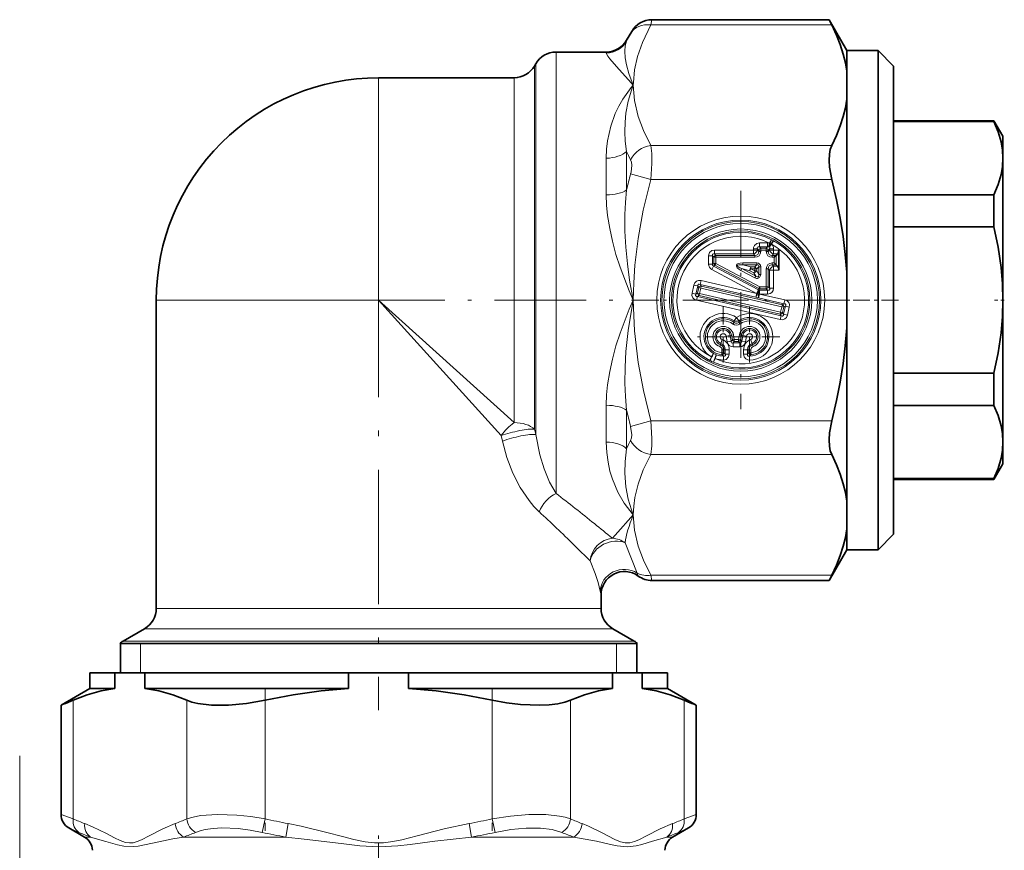
# Model space of a CAD drawing. Extents: x 0 to 420, y 0 to 297.
# Drawn here: x 276 to 307, y 203 to 230 of the extents above; entities that cross this region are included whole.
import ezdxf

# ---------------------------------------------------------------- set-up
doc = ezdxf.new("R2010")
doc.units = 0
doc.linetypes.add('DASHDOT', pattern=[18.5, 12, -3, 0.5, -3])

msp = doc.modelspace()

# ---------------------------------------------------------------- linework, layer by layer
at = {"color": 7, "lineweight": 13}
for p, q in [((296.02124, 229.674225), (295.984772, 229.506744)), ((301.777863, 229.506744), (295.984772, 229.506744)), ((295.371704, 229.299225), (295.335266, 229.232056)), ((295.206299, 229.012726), (295.206299, 228.982147)), ((292.946503, 228.637726), (292.946503, 216.876282)), ((294.556793, 228.637726), (294.556793, 228.608521)), ((292.253693, 228.187714), (292.253693, 217.092026)), ((292.296997, 228.262726), (292.296997, 217.056076)), ((287.263489, 226.940491), (287.263489, 227.812714)), ((291.604187, 227.812714), (291.604187, 226.940491)), ((295.353027, 227.649384), (295.422821, 227.572632)), ((295.388489, 227.657104), (295.422821, 227.572632)), ((295.422821, 227.572632), (295.423981, 227.657593)), ((287.263489, 220.687714), (287.263489, 226.940491)), ((291.604187, 226.940491), (291.604187, 216.760437)), ((295.984772, 225.638504), (301.777863, 225.638504)), ((294.556793, 225.237701), (294.556793, 224.058548)), ((295.206299, 225.452316), (295.206299, 224.21756)), ((295.984772, 224.555969), (295.335266, 224.733459)), ((295.984772, 224.555969), (301.777863, 224.555969)), ((299.726685, 222.519928), (299.460815, 222.519928)), ((299.460815, 222.392715), (299.460815, 222.519928)), ((299.726685, 222.392715), (299.726685, 222.519928)), ((299.755524, 222.397644), (299.789551, 222.511047)), ((299.781067, 222.390778), (299.755524, 222.397644)), ((299.853088, 222.477356), (299.781067, 222.390778)), ((299.847137, 222.624451), (299.789551, 222.511047)), ((299.914612, 222.588669), (299.853088, 222.477356)), ((297.832489, 221.836639), (297.832489, 222.101837)), ((297.959717, 222.101837), (297.832489, 222.101837)), ((297.959717, 221.836639), (297.959717, 222.101837)), ((297.959717, 222.101837), (298.00296, 222.058578)), ((298.023315, 222.292648), (299.269989, 222.292648)), ((298.023315, 222.165436), (298.023315, 222.292648)), ((298.023315, 222.165436), (299.269989, 222.165436)), ((298.023315, 222.165436), (298.066559, 222.122192)), ((299.313263, 222.122192), (298.066559, 222.122192)), ((298.066559, 222.122192), (298.066559, 222.058578)), ((299.269989, 222.329102), (299.269989, 222.292648)), ((299.397217, 222.329102), (299.269989, 222.329102)), ((299.397217, 222.292648), (299.269989, 222.292648)), ((299.269989, 222.165436), (299.269989, 222.292648)), ((299.269989, 222.165436), (299.313263, 222.122192)), ((299.313263, 222.122192), (299.313263, 222.058578)), ((299.397217, 222.329102), (299.397217, 222.292648)), ((299.397217, 222.329102), (299.44046, 222.285858)), ((299.397217, 222.292648), (299.44046, 222.24939)), ((299.44046, 222.24939), (299.44046, 222.285858)), ((299.44046, 222.285858), (299.504059, 222.285858)), ((299.44046, 222.24939), (299.504059, 222.24939)), ((299.726685, 222.392715), (299.460815, 222.392715)), ((299.460815, 222.392715), (299.504059, 222.349457)), ((299.504059, 222.349457), (299.683411, 222.349457)), ((299.504059, 222.349457), (299.504059, 222.285858)), ((299.504059, 222.285858), (299.683411, 222.285858)), ((299.504059, 222.24939), (299.504059, 222.285858)), ((299.726685, 222.392715), (299.683411, 222.349457)), ((299.683411, 222.349457), (299.683411, 222.285858)), ((299.747009, 222.285858), (299.683411, 222.285858)), ((299.683411, 222.24939), (299.683411, 222.285858)), ((299.747009, 222.24939), (299.683411, 222.24939)), ((299.790283, 222.329102), (299.747009, 222.285858)), ((299.790283, 222.292648), (299.747009, 222.24939)), ((299.747009, 222.24939), (299.747009, 222.285858)), ((299.790283, 222.329102), (299.91748, 222.329102)), ((299.790283, 222.329102), (299.790283, 222.292648)), ((299.790283, 222.292648), (299.91748, 222.292648)), ((299.91748, 222.165436), (299.874237, 222.122192)), ((299.997009, 222.122192), (299.874237, 222.122192)), ((299.874237, 222.122192), (299.874237, 222.058578)), ((299.91748, 222.329102), (299.91748, 222.292648)), ((299.91748, 222.292648), (300.084351, 222.292648)), ((299.91748, 222.165436), (299.91748, 222.292648)), ((299.91748, 222.165436), (300.040283, 222.165436)), ((299.997009, 222.122192), (299.997009, 221.815613)), ((297.959717, 221.836639), (297.832489, 221.836639)), ((297.993439, 221.780487), (297.933716, 221.668152)), ((297.959717, 221.836639), (298.00296, 221.86264)), ((297.993439, 221.780487), (298.036713, 221.806473)), ((299.43222, 221.015472), (297.993439, 221.780487)), ((298.00296, 222.058578), (298.00296, 221.86264)), ((298.00296, 222.058578), (298.066559, 222.058578)), ((298.00296, 221.86264), (298.066559, 221.86264)), ((298.036713, 221.806473), (298.066559, 221.86264)), ((299.442993, 221.058731), (298.036713, 221.806473)), ((299.313263, 222.058578), (298.066559, 222.058578)), ((298.066559, 222.058578), (298.066559, 221.86264)), ((299.47287, 221.114899), (298.066559, 221.86264)), ((298.927612, 221.879227), (299.376862, 221.879227)), ((298.927612, 221.815613), (298.927612, 221.879227)), ((298.927612, 221.815613), (299.376862, 221.815613)), ((299.189453, 221.750336), (298.927612, 221.815613)), ((299.311584, 221.750336), (299.376862, 221.815613)), ((299.376862, 221.815613), (299.376862, 221.879227)), ((299.933411, 222.058578), (299.874237, 222.058578)), ((299.874237, 221.815613), (299.874237, 221.879227)), ((299.874237, 221.879227), (299.933411, 221.879227)), ((299.91748, 221.772369), (299.874237, 221.815613)), ((299.874237, 221.815613), (299.997009, 221.815613)), ((300.040283, 221.772369), (299.91748, 221.772369)), ((299.91748, 221.772369), (299.91748, 221.645157)), ((299.933411, 222.058578), (299.933411, 221.879227)), ((299.372498, 220.903152), (297.933716, 221.668152)), ((298.897736, 221.695862), (298.867859, 221.639709)), ((299.317139, 221.400818), (298.867859, 221.639709)), ((299.346985, 221.45697), (298.897736, 221.695862)), ((299.159607, 221.630569), (298.897736, 221.695862)), ((299.189453, 221.686737), (299.159607, 221.630569)), ((299.159607, 221.630569), (299.281708, 221.565643)), ((299.311584, 221.750336), (299.189453, 221.750336)), ((299.189453, 221.686737), (299.189453, 221.750336)), ((299.189453, 221.686737), (299.311584, 221.621796)), ((299.311584, 221.686737), (299.189453, 221.686737)), ((299.311584, 221.621796), (299.281708, 221.565643)), ((299.281708, 221.565643), (299.346985, 221.45697)), ((299.311584, 221.686737), (299.311584, 221.750336)), ((299.311584, 221.686737), (299.375183, 221.686737)), ((299.311584, 221.621796), (299.311584, 221.686737)), ((299.311584, 221.621796), (299.375183, 221.621796)), ((299.346985, 221.45697), (299.317139, 221.400818)), ((299.375183, 221.686737), (299.44046, 221.752014)), ((299.375183, 221.621796), (299.375183, 221.686737)), ((299.375183, 221.621796), (299.44046, 221.513138)), ((299.44046, 221.513138), (299.44046, 221.752014)), ((299.44046, 221.752014), (299.504059, 221.752014)), ((299.44046, 221.513138), (299.504059, 221.513138)), ((299.504059, 221.513138), (299.504059, 221.752014)), ((299.747009, 221.688416), (299.683411, 221.688416)), ((299.683411, 221.114899), (299.683411, 221.688416)), ((299.790283, 221.645157), (299.747009, 221.688416)), ((299.747009, 221.114899), (299.747009, 221.688416)), ((299.790283, 221.645157), (299.91748, 221.645157)), ((299.790283, 221.645157), (299.790283, 221.071625)), ((299.91748, 221.645157), (299.91748, 221.071625)), ((300.084351, 221.645157), (299.91748, 221.645157)), ((297.306274, 220.910797), (297.366089, 221.169861)), ((297.490021, 221.141251), (297.366089, 221.169861)), ((297.430206, 220.882187), (297.490021, 221.141251)), ((297.490021, 221.141251), (297.522461, 221.089355)), ((297.566315, 221.188904), (297.59491, 221.312866)), ((297.566315, 221.188904), (299.346191, 220.777985)), ((297.566315, 221.188904), (297.598724, 221.137024)), ((297.598724, 221.137024), (297.584412, 221.075058)), ((297.59491, 221.312866), (299.374817, 220.901947)), ((300.197235, 220.537109), (297.598724, 221.137024)), ((297.430206, 220.882187), (297.306274, 220.910797)), ((297.430206, 220.882187), (297.482086, 220.914612)), ((297.477875, 220.805908), (297.529755, 220.838318)), ((297.522461, 221.089355), (297.482086, 220.914612)), ((297.482086, 220.914612), (297.544067, 220.900299)), ((297.522461, 221.089355), (297.584412, 221.075058)), ((297.529755, 220.838318), (297.544067, 220.900299)), ((300.128265, 220.238419), (297.529755, 220.838318)), ((297.584412, 221.075058), (297.544067, 220.900299)), ((300.142578, 220.300385), (297.544067, 220.900299)), ((300.182922, 220.475143), (297.584412, 221.075058)), ((299.346191, 220.777985), (299.374817, 220.901947)), ((299.43222, 221.015472), (299.372498, 220.903152)), ((299.374634, 220.902039), (299.372498, 220.903152)), ((299.374817, 220.901947), (299.432953, 221.014954)), ((299.43222, 221.015472), (299.442993, 221.058731)), ((299.432709, 221.015121), (299.432281, 221.015427)), ((299.462189, 221.008499), (299.432953, 221.014954)), ((299.437683, 220.756866), (299.466278, 220.880829)), ((299.442993, 221.058731), (299.47287, 221.114899)), ((299.462189, 221.008499), (299.47287, 221.0513)), ((299.462189, 221.008499), (299.466278, 221.008026)), ((299.466278, 221.008026), (299.466278, 220.880829)), ((299.466278, 221.008026), (299.726685, 221.008026)), ((299.466278, 220.880829), (300.27771, 220.693481)), ((299.466278, 220.880829), (299.726685, 220.880829)), ((299.47287, 221.0513), (299.47287, 221.114899)), ((299.683411, 221.114899), (299.47287, 221.114899)), ((299.683411, 221.0513), (299.47287, 221.0513)), ((299.683411, 221.0513), (299.683411, 221.114899)), ((299.747009, 221.114899), (299.683411, 221.114899)), ((299.726685, 221.008026), (299.683411, 221.0513)), ((299.726685, 221.008026), (299.726685, 220.880829)), ((299.790283, 221.071625), (299.747009, 221.114899)), ((299.790283, 221.071625), (299.91748, 221.071625)), ((280.138489, 220.687714), (287.263489, 220.687714)), ((291.190765, 216.347046), (287.263489, 220.687714)), ((291.604156, 216.760437), (287.263489, 220.687714)), ((297.477875, 220.805908), (297.44928, 220.681961)), ((300.13208, 220.062592), (297.44928, 220.681961)), ((300.160675, 220.186523), (297.477875, 220.805908)), ((299.433594, 220.757339), (299.437683, 220.756866)), ((299.437683, 220.756866), (300.249115, 220.56955)), ((300.197235, 220.537109), (300.182922, 220.475143)), ((300.249115, 220.56955), (300.197235, 220.537109)), ((300.249115, 220.56955), (300.27771, 220.693481)), ((300.128265, 220.238419), (300.142578, 220.300385)), ((300.160675, 220.186523), (300.128265, 220.238419)), ((300.160675, 220.186523), (300.13208, 220.062592)), ((300.142578, 220.300385), (300.182922, 220.475143)), ((300.204529, 220.286072), (300.142578, 220.300385)), ((300.244904, 220.460846), (300.182922, 220.475143)), ((300.204529, 220.286072), (300.244904, 220.460846)), ((300.236969, 220.234192), (300.204529, 220.286072)), ((300.296783, 220.493256), (300.236969, 220.234192)), ((300.236969, 220.234192), (300.360901, 220.205582)), ((300.296783, 220.493256), (300.244904, 220.460846)), ((300.296783, 220.493256), (300.420715, 220.464645)), ((300.420715, 220.464645), (300.360901, 220.205582)), ((298.650574, 219.972565), (298.612366, 219.921722)), ((298.650574, 219.972565), (298.655029, 220.022644)), ((298.655029, 220.022644), (298.72699, 220.127518)), ((298.798981, 220.022644), (298.72699, 220.127518)), ((298.803406, 219.972565), (298.798981, 220.022644)), ((298.803406, 219.972565), (298.841614, 219.921722)), ((298.527039, 219.551849), (298.569641, 219.559357)), ((298.569641, 219.559357), (298.632263, 219.570404)), ((298.569641, 219.559357), (298.595612, 219.412003)), ((298.632263, 219.570404), (298.658264, 219.423035)), ((298.821716, 219.570404), (298.795746, 219.423035)), ((298.884338, 219.559357), (298.821716, 219.570404)), ((298.884338, 219.559357), (298.858368, 219.412003)), ((298.926941, 219.551849), (298.884338, 219.559357)), ((298.213684, 219.260162), (298.192017, 219.200363)), ((298.228394, 219.300842), (298.213684, 219.260162)), ((298.228394, 219.300842), (298.271729, 219.420456)), ((298.527039, 219.551849), (298.401764, 219.529755)), ((298.434052, 219.346649), (298.401764, 219.529755)), ((298.559326, 219.368744), (298.434052, 219.346649)), ((298.559326, 219.368744), (298.527039, 219.551849)), ((298.559326, 219.368744), (298.595612, 219.412003)), ((298.595612, 219.412003), (298.658264, 219.423035)), ((298.621948, 219.316193), (298.658264, 219.359436)), ((298.621948, 219.316193), (298.621948, 219.188965)), ((298.621948, 219.316193), (298.832031, 219.316193)), ((298.795746, 219.423035), (298.658264, 219.423035)), ((298.658264, 219.359436), (298.658264, 219.423035)), ((298.795746, 219.359436), (298.658264, 219.359436)), ((298.795746, 219.359436), (298.795746, 219.423035)), ((298.858368, 219.412003), (298.795746, 219.423035)), ((298.832031, 219.316193), (298.795746, 219.359436)), ((298.832031, 219.316193), (298.832031, 219.188965)), ((298.894653, 219.368744), (298.858368, 219.412003)), ((298.894653, 219.368744), (298.926941, 219.551849)), ((298.894653, 219.368744), (299.019958, 219.346649)), ((298.926941, 219.551849), (299.052246, 219.529755)), ((299.019958, 219.346649), (299.052246, 219.529755)), ((299.225586, 219.300842), (299.182281, 219.420456)), ((299.225586, 219.300842), (299.240295, 219.260162)), ((299.240295, 219.260162), (299.261963, 219.200363)), ((297.995453, 218.977417), (297.931763, 218.86731)), ((298.085632, 218.93457), (298.040497, 218.815643)), ((298.258362, 218.939468), (298.26355, 219.002869)), ((298.307007, 218.894318), (298.258362, 218.939468)), ((298.26355, 219.098419), (298.26355, 219.002869)), ((298.327148, 219.098419), (298.26355, 219.098419)), ((298.327148, 219.002869), (298.26355, 219.002869)), ((298.327148, 219.098419), (298.327148, 219.002869)), ((298.370422, 219.098419), (298.327148, 219.098419)), ((298.370422, 218.957916), (298.327148, 219.002869)), ((298.370422, 219.098419), (298.49762, 219.098419)), ((298.370422, 218.957916), (298.370422, 219.098419)), ((298.370422, 218.957916), (298.49762, 218.957916)), ((298.49762, 218.957916), (298.49762, 219.098419)), ((298.621948, 219.188965), (298.832031, 219.188965)), ((298.95636, 218.957916), (298.95636, 219.098419)), ((299.083588, 219.098419), (298.95636, 219.098419)), ((299.083588, 218.957916), (298.95636, 218.957916)), ((299.083588, 218.957916), (299.083588, 219.098419)), ((299.083588, 219.098419), (299.126831, 219.098419)), ((299.126831, 219.002869), (299.083588, 218.957916)), ((299.126831, 219.098419), (299.126831, 219.002869)), ((299.126831, 219.098419), (299.19043, 219.098419)), ((299.126831, 219.002869), (299.19043, 219.002869)), ((299.195618, 218.939468), (299.146973, 218.894318)), ((299.19043, 219.098419), (299.19043, 219.002869)), ((299.195618, 218.939468), (299.19043, 219.002869)), ((297.87381, 218.754074), (297.931763, 218.86731)), ((297.989319, 218.699188), (298.040497, 218.815643)), ((298.307007, 218.894318), (298.307373, 218.767105)), ((299.146606, 218.767105), (299.146973, 218.894318)), ((292.253693, 217.092026), (292.253693, 216.553741)), ((292.296997, 217.056076), (292.296997, 216.383484)), ((294.556793, 217.316895), (294.556793, 216.876282)), ((295.206299, 217.157898), (295.206299, 215.923126)), ((292.946503, 216.876282), (292.946503, 214.492035)), ((294.556793, 216.876282), (294.556793, 216.137756)), ((295.984772, 216.819473), (295.335266, 216.641998)), ((301.777863, 216.819473), (295.984772, 216.819473)), ((292.253693, 216.553757), (292.296997, 216.383484)), ((291.190765, 216.347046), (291.22995, 216.17041)), ((301.777863, 215.736938), (295.984772, 215.736938)), ((295.548523, 211.94046), (295.162292, 212.907593)), ((295.548523, 211.94046), (295.579865, 211.844849)), ((295.984772, 211.868698), (296.02124, 211.701233)), ((301.777863, 211.868698), (295.984772, 211.868698)), ((294.364807, 211.362701), (294.388489, 211.23848)), ((280.138489, 210.806335), (293.516266, 210.806335)), ((293.516266, 210.806335), (294.388489, 210.806335)), ((279.763489, 210.156815), (293.845367, 210.156815)), ((293.845367, 210.156815), (294.763489, 210.156815)), ((294.4487, 209.759888), (279.075989, 209.759888)), ((279.638489, 209.700989), (279.638489, 209.687714)), ((279.638489, 209.687714), (279.638489, 208.737717)), ((295.450989, 209.759888), (294.4487, 209.759888)), ((294.888489, 209.700989), (294.888489, 209.687714)), ((294.888489, 208.737717), (294.888489, 209.687714)), ((277.476685, 207.866226), (277.476685, 204.062469)), ((281.115417, 207.866226), (281.115417, 204.062469)), ((283.624756, 207.866226), (283.624756, 204.062469)), ((290.902252, 207.866226), (290.902252, 204.062469)), ((293.41156, 207.866226), (293.41156, 204.062469)), ((297.050293, 207.866226), (297.050293, 204.062469)), ((277.088501, 204.203751), (277.476685, 204.062469)), ((297.050293, 204.062469), (297.438477, 204.203751)), ((283.624756, 204.062469), (283.52829, 203.629456)), ((284.365448, 203.91217), (284.286438, 203.479156)), ((290.16156, 203.91217), (290.240601, 203.479156)), ((290.902252, 204.062469), (290.998718, 203.629456)), ((277.338501, 203.770737), (277.661743, 203.629456)), ((277.843506, 203.479156), (278.035156, 203.479156)), ((284.286438, 203.479156), (281.012207, 203.479156)), ((293.514801, 203.479156), (290.24057, 203.479156)), ((296.683472, 203.479156), (296.491852, 203.479156)), ((296.865265, 203.629456), (297.188477, 203.770737))]:
    msp.add_line(p, q, dxfattribs=at)
at = {"color": 7, "lineweight": 35}
for p, q in [((301.693939, 229.674225), (296.02124, 229.674225)), ((301.777863, 229.506744), (301.693939, 229.674225)), ((302.263489, 228.687714), (301.693939, 229.674225)), ((295.206299, 229.012726), (295.371704, 229.299225)), ((292.946503, 228.637726), (294.556793, 228.637726)), ((302.263489, 228.019135), (302.263489, 228.687714)), ((302.263489, 228.687714), (302.263489, 224.523132)), ((303.263489, 228.687714), (302.263489, 228.687714)), ((303.263489, 228.687714), (303.263489, 224.523132)), ((303.763489, 228.187714), (303.263489, 228.687714)), ((292.253693, 228.187714), (292.296997, 228.262726)), ((303.763489, 228.187714), (303.763489, 224.283417)), ((287.263489, 227.812714), (291.604187, 227.812714)), ((302.263489, 228.019135), (302.263489, 227.126114)), ((302.263489, 221.58075), (302.263489, 227.126114)), ((306.974823, 226.437714), (303.763489, 226.437714)), ((303.763489, 226.406952), (306.974823, 226.406952)), ((306.974823, 226.437714), (306.974823, 226.406952)), ((307.263489, 225.937714), (306.974823, 226.437714)), ((307.263489, 225.937714), (307.263489, 225.234344)), ((307.263489, 225.234344), (307.263489, 223.204712)), ((302.263489, 224.523132), (302.263489, 212.687714)), ((303.263489, 224.523132), (303.263489, 212.687714)), ((303.763489, 224.283417), (303.763489, 213.187714)), ((303.763489, 224.061752), (306.974823, 224.061752)), ((306.974823, 224.061752), (306.974823, 223.444427)), ((306.974823, 223.444427), (306.974823, 223.032928)), ((303.763489, 223.032928), (306.974823, 223.032928)), ((307.263489, 223.204712), (307.263489, 220.687714)), ((299.933411, 222.058578), (299.997009, 222.122192)), ((300.040283, 222.165436), (299.997009, 222.122192)), ((300.084351, 222.292648), (300.084351, 221.645157)), ((299.933411, 221.879227), (299.997009, 221.815613)), ((299.997009, 221.815613), (300.040283, 221.772369)), ((280.138489, 220.687714), (280.138489, 210.806335)), ((307.263489, 220.687714), (307.263489, 216.141083)), ((302.263489, 214.249329), (302.263489, 219.794693)), ((303.763489, 218.342514), (306.974823, 218.342514)), ((306.974823, 218.342514), (306.974823, 217.31369)), ((303.763489, 217.31369), (306.974823, 217.31369)), ((307.263489, 216.141083), (307.263489, 215.437714)), ((307.263489, 215.437714), (306.974823, 214.937714)), ((303.763489, 214.968491), (306.974823, 214.968491)), ((306.974823, 214.937714), (303.763489, 214.937714)), ((306.974823, 214.968491), (306.974823, 214.937714)), ((302.263489, 213.356308), (302.263489, 214.249329)), ((302.263489, 212.687714), (302.263489, 213.356308)), ((303.763489, 213.187714), (303.263489, 212.687714)), ((302.263489, 212.687714), (301.693939, 211.701233)), ((303.263489, 212.687714), (302.263489, 212.687714)), ((301.693939, 211.701233), (296.02124, 211.701233)), ((301.693939, 211.701233), (301.777863, 211.868698)), ((294.388489, 211.23848), (294.388489, 210.806335)), ((279.763489, 210.156815), (279.075989, 209.759888)), ((294.763489, 210.156815), (295.450989, 209.759888)), ((278.97229, 209.687714), (294.539734, 209.687714)), ((278.988495, 209.687714), (278.988495, 208.737717)), ((294.539734, 209.687714), (295.554718, 209.687714)), ((295.538513, 209.687714), (295.538513, 208.737717)), ((278.815826, 208.737732), (278.013489, 208.737732)), ((278.013489, 208.237732), (278.013489, 208.737732)), ((279.776306, 208.737732), (278.815826, 208.737732)), ((278.815826, 208.237732), (278.815826, 208.737732)), ((279.776306, 208.237732), (279.776306, 208.737732)), ((286.30304, 208.737732), (279.776306, 208.737732)), ((286.30304, 208.737732), (288.223969, 208.737732)), ((286.30304, 208.237732), (286.30304, 208.737732)), ((288.223969, 208.237732), (288.223969, 208.737732)), ((294.750702, 208.737732), (288.223969, 208.737732)), ((295.711182, 208.737732), (294.750702, 208.737732)), ((294.750702, 208.237732), (294.750702, 208.737732)), ((295.711182, 208.237732), (295.711182, 208.737732)), ((296.513489, 208.737732), (295.711182, 208.737732)), ((296.513489, 208.237732), (296.513489, 208.737732)), ((278.013489, 208.237732), (277.088501, 207.703674)), ((278.815826, 208.237732), (278.013489, 208.237732)), ((286.30304, 208.237732), (279.776306, 208.237732)), ((294.750702, 208.237732), (288.223969, 208.237732)), ((296.513489, 208.237732), (295.711182, 208.237732)), ((296.513489, 208.237732), (297.438477, 207.703674)), ((277.088501, 207.703674), (277.088501, 204.203751)), ((297.438477, 207.703674), (297.438477, 204.203751)), ((277.843506, 203.479156), (277.338501, 203.770737)), ((296.683472, 203.479156), (297.188477, 203.770737))]:
    msp.add_line(p, q, dxfattribs=at)
at = {"color": 7, "linetype": 'DASHDOT', "lineweight": 13, "ltscale": 0.175013}
msp.add_line((298.863495, 224.187973), (298.863495, 217.187469), dxfattribs=at)
at = {"color": 7, "linetype": 'DASHDOT', "lineweight": 13, "ltscale": 0.358508}
msp.add_line((287.263489, 221.882751), (287.263489, 207.54245), dxfattribs=at)
at = {"color": 7, "linetype": 'DASHDOT', "lineweight": 13, "ltscale": 0.24478}
msp.add_line((286.447571, 220.687714), (296.23877, 220.687714), dxfattribs=at)
at = {"color": 7, "linetype": 'DASHDOT', "lineweight": 13, "ltscale": 0.175012}
msp.add_line((302.363739, 220.687714), (295.363251, 220.687714), dxfattribs=at)
at = {"color": 7, "linetype": 'DASHDOT', "lineweight": 13, "ltscale": 0.045007}
msp.add_line((303.913513, 220.687714), (302.11322, 220.687714), dxfattribs=at)
at = {"color": 7, "linetype": 'DASHDOT', "lineweight": 13, "ltscale": 0.009113}
msp.add_line((307.308716, 220.687714), (306.944183, 220.687714), dxfattribs=at)
at = {"color": 7, "linetype": 'DASHDOT', "lineweight": 13, "ltscale": 0.048465}
for p, q in [((298.305115, 220.482025), (298.305115, 218.543411)), ((299.148865, 220.482025), (299.148865, 218.543411)), ((299.274414, 219.512726), (297.335815, 219.512726)), ((300.118164, 219.512726), (298.179565, 219.512726))]:
    msp.add_line(p, q, dxfattribs=at)
at = {"color": 7, "linetype": 'DASHDOT', "lineweight": 13, "ltscale": 0.114169}
msp.add_line((283.624756, 208.24826), (283.624756, 203.681488), dxfattribs=at)
at = {"color": 7, "linetype": 'DASHDOT', "lineweight": 13, "ltscale": 0.114168}
msp.add_line((290.902252, 208.247025), (290.902252, 203.680298), dxfattribs=at)
at = {"color": 7, "linetype": 'DASHDOT', "lineweight": 13}
msp.add_line((275.763489, 206.087723), (275.763489, 173.587723), dxfattribs=at)
at = {"color": 7, "linetype": 'DASHDOT', "lineweight": 13, "ltscale": 0.041743}
msp.add_line((287.263489, 201.948578), (287.263489, 203.618317), dxfattribs=at)
at = {"color": 7, "lineweight": 13}
for points in [[(295.423981, 227.657593), (295.462433, 228.070862), (295.557556, 228.496597), (295.715393, 228.946838), (295.984772, 229.506744)], [(295.206299, 228.982147), (295.16449, 228.831299), (295.150543, 228.670135), (295.16394, 228.454681), (295.204956, 228.228882), (295.283173, 227.948471), (295.388489, 227.657104)], [(294.556793, 228.608521), (294.5625, 228.58252), (294.603149, 228.51033), (294.674072, 228.415619), (294.878845, 228.174896), (295.353027, 227.649384)], [(294.556793, 225.237701), (294.567627, 225.523499), (294.59726, 225.788498), (294.699585, 226.261322), (294.843781, 226.666931), (294.957764, 226.906799), (295.08255, 227.12381), (295.357971, 227.498993), (295.422821, 227.572632)], [(295.206299, 225.452316), (295.166443, 225.777039), (295.151062, 226.075897), (295.157379, 226.388336), (295.184479, 226.674713), (295.256653, 227.062714), (295.360535, 227.411072), (295.422821, 227.572632)], [(295.984772, 225.638504), (295.745728, 226.126373), (295.57962, 226.574585), (295.461182, 227.082458), (295.422821, 227.572632)], [(295.984772, 225.638504), (296.0159, 225.382492), (296.019775, 225.064331), (295.984772, 224.555969)], [(295.335266, 225.186325), (295.361115, 225.109009), (295.371399, 225.015732), (295.348816, 224.790329), (295.335266, 224.733459)], [(295.422821, 220.687714), (295.435303, 221.245667), (295.473022, 221.810272), (295.576538, 222.663849), (295.743408, 223.569366), (295.984772, 224.555969)], [(295.422821, 220.687714), (295.293884, 220.980728), (294.997925, 221.748077), (294.867676, 222.153839), (294.753021, 222.576599), (294.665283, 222.981049), (294.599335, 223.401123), (294.568237, 223.725479), (294.556824, 224.058548)], [(295.422821, 220.687714), (295.30481, 221.3302), (295.232513, 221.850464), (295.180725, 222.388611), (295.154602, 222.899048), (295.153229, 223.431122), (295.170471, 223.818237), (295.206299, 224.217545)], [(299.269989, 222.329102), (299.274719, 222.375641), (299.302979, 222.442841), (299.376221, 222.503052), (299.460815, 222.519928)], [(297.832489, 222.101837), (297.837219, 222.148376), (297.865479, 222.215561), (297.938721, 222.275787), (298.023315, 222.292648)], [(299.317139, 221.400818), (299.372375, 221.381317), (299.402893, 221.379669), (299.46759, 221.408539), (299.500244, 221.473587), (299.504059, 221.513138)], [(299.346985, 221.45697), (299.39389, 221.43158), (299.417328, 221.431534), (299.428101, 221.437408), (299.436554, 221.448273), (299.443359, 221.477478), (299.44046, 221.513138)], [(297.490021, 221.141251), (297.491882, 221.171082), (297.49646, 221.183716), (297.508575, 221.197083), (297.522095, 221.201538), (297.53241, 221.201416), (297.566315, 221.188904)], [(297.477875, 220.805908), (297.448059, 220.807739), (297.435425, 220.812317), (297.422058, 220.824448), (297.417603, 220.837982), (297.417694, 220.848282), (297.430206, 220.882187)], [(299.790283, 221.071625), (299.795197, 221.042145), (299.793579, 221.028809), (299.78479, 221.013062), (299.772583, 221.005676), (299.762543, 221.003479), (299.726685, 221.008026)], [(294.556793, 217.316895), (294.568268, 217.650497), (294.599487, 217.975464), (294.665466, 218.395386), (294.753235, 218.799652), (294.867981, 219.222565), (294.998291, 219.628357), (295.29425, 220.395584), (295.422821, 220.687714)], [(295.206299, 217.157898), (295.167725, 217.600922), (295.151581, 218.0289), (295.156677, 218.542664), (295.184509, 219.036758), (295.256683, 219.716888), (295.422821, 220.687714)], [(295.984772, 216.819473), (295.745728, 217.795212), (295.57962, 218.69162), (295.461182, 219.707596), (295.422821, 220.687714)], [(300.249115, 220.56955), (300.278931, 220.567688), (300.291565, 220.56311), (300.304932, 220.550995), (300.309387, 220.53746), (300.309296, 220.527161), (300.296783, 220.493256)], [(300.236969, 220.234192), (300.235107, 220.204361), (300.23053, 220.191727), (300.218414, 220.17836), (300.204895, 220.17392), (300.19458, 220.174011), (300.160675, 220.186523)], [(298.803406, 219.972565), (298.754883, 219.944672), (298.698975, 219.944702), (298.650574, 219.972565)], [(298.307007, 218.894318), (298.33548, 218.890106), (298.348785, 218.891876), (298.364838, 218.900787), (298.372498, 218.913086), (298.374786, 218.923141), (298.370422, 218.957916)], [(298.307373, 218.767105), (298.401886, 218.789215), (298.476868, 218.86525), (298.49762, 218.957916)], [(299.146606, 218.767105), (299.08667, 218.775452), (299.026215, 218.805679), (298.975677, 218.868225), (298.95636, 218.957916)], [(299.146973, 218.894318), (299.1185, 218.890106), (299.105194, 218.891876), (299.089142, 218.900787), (299.081482, 218.913101), (299.079193, 218.923157), (299.083588, 218.957916)], [(295.984772, 216.819473), (296.020813, 216.255341), (296.01709, 216.015121), (295.984772, 215.736938)], [(295.335266, 216.641998), (295.371674, 216.372177), (295.362213, 216.271912), (295.335266, 216.189117)], [(292.405273, 213.907532), (292.23877, 214.075928), (292.081238, 214.263107), (291.798157, 214.682571), (291.562164, 215.146423), (291.374847, 215.639587), (291.22995, 216.17041)], [(292.946503, 214.492035), (292.740784, 214.85733), (292.565613, 215.275116), (292.426666, 215.730774), (292.296997, 216.383484)], [(295.422821, 213.802826), (295.130768, 214.177094), (294.926727, 214.529297), (294.753052, 214.944366), (294.674377, 215.206329), (294.612244, 215.494019), (294.571808, 215.801437), (294.556824, 216.137756)], [(295.422821, 213.802826), (295.360352, 213.964874), (295.256531, 214.313278), (295.184387, 214.701431), (295.151337, 215.140045), (295.15979, 215.510849), (295.206299, 215.923126)], [(295.422821, 213.802826), (295.435303, 214.081802), (295.473022, 214.36409), (295.576538, 214.790878), (295.743408, 215.243637), (295.984772, 215.736938)], [(295.422821, 213.802826), (295.344727, 213.716934), (294.923401, 213.250763), (294.752808, 213.055267)], [(295.984772, 211.868698), (295.745728, 212.356567), (295.57962, 212.804779), (295.461182, 213.312759), (295.422821, 213.802826)], [(294.364807, 211.362701), (294.29834, 211.638107), (294.202423, 211.929001), (294.039551, 212.33522)], [(281.115417, 204.062469), (281.319489, 204.122406), (281.556641, 204.165527), (282.105652, 204.203308), (282.715729, 204.182007), (283.168701, 204.134521), (283.624756, 204.062469)], [(290.902252, 204.062469), (291.490967, 204.150955), (292.070648, 204.197601), (292.615723, 204.19754), (293.053406, 204.152908), (293.244202, 204.113541), (293.41156, 204.062469)], [(279.398743, 203.298782), (279.276764, 203.289658), (279.154877, 203.3069), (278.978058, 203.368057), (278.802032, 203.451736), (278.541626, 203.588577), (278.094055, 203.811218), (277.847046, 203.91217)], [(280.745087, 203.91217), (280.345367, 203.739655), (279.91095, 203.514587), (279.670013, 203.393066), (279.523499, 203.332581), (279.398743, 203.298782)], [(290.16153, 203.91217), (289.362091, 203.739655), (288.493256, 203.514587), (288.011414, 203.393066), (287.718384, 203.332581), (287.423706, 203.29512), (287.126007, 203.29361), (286.829315, 203.32901), (286.464722, 203.404999), (286.10083, 203.496918), (285.607758, 203.627258), (284.785431, 203.827621), (284.365448, 203.91217)], [(296.679962, 203.91217), (296.280212, 203.739655), (295.845825, 203.514587), (295.604889, 203.393066), (295.458374, 203.332581), (295.311035, 203.29512), (295.16217, 203.29361), (295.013855, 203.32901), (294.831543, 203.404999), (294.403076, 203.627258), (293.991882, 203.827621), (293.781921, 203.91217)], [(279.41861, 203.17247), (279.095337, 203.185913), (278.895172, 203.228271), (278.52243, 203.335037), (278.035156, 203.479156)], [(281.012177, 203.479172), (280.671356, 203.42247), (280.018036, 203.285324), (279.562714, 203.190643), (279.41861, 203.17247)], [(281.396942, 203.629456), (281.542542, 203.681137), (281.70932, 203.721024), (281.960785, 203.755951), (282.237915, 203.770264), (282.762756, 203.748627), (283.144226, 203.701218), (283.52829, 203.629456)], [(290.24054, 203.479172), (289.064087, 203.345459), (288.273438, 203.245346), (287.873169, 203.201065), (287.265656, 203.167755), (286.658112, 203.200653), (286.058167, 203.26947), (284.873016, 203.417389), (284.286438, 203.479156)], [(290.998718, 203.629456), (291.498352, 203.718124), (291.989624, 203.764664), (292.449585, 203.764618), (292.825043, 203.719589), (293.130066, 203.629456)], [(296.491852, 203.479172), (296.039215, 203.345673), (295.697998, 203.245453), (295.515289, 203.201416), (295.22168, 203.16774), (294.909668, 203.200012), (294.692902, 203.244217), (294.2453, 203.343842), (293.514801, 203.479156)]]:
    msp.add_lwpolyline(points, dxfattribs=at)
at = {"color": 7, "lineweight": 35}
for points in [[(302.263489, 228.019135), (302.217224, 228.294861), (302.149567, 228.571823), (302.052002, 228.875793), (301.930542, 229.181732), (301.777863, 229.506744)], [(302.263489, 227.126114), (302.217224, 226.850388), (302.149567, 226.573425), (302.052002, 226.26947), (301.930542, 225.963501), (301.777863, 225.638504)], [(306.974823, 226.406952), (307.109741, 226.081024), (307.204071, 225.756683), (307.248566, 225.495239), (307.263489, 225.23436)], [(301.777863, 225.638504), (301.731995, 225.515167), (301.704102, 225.365646), (301.694031, 225.164062), (301.707123, 224.946121), (301.777863, 224.555969)], [(307.263489, 225.23436), (307.248566, 224.97348), (307.204071, 224.712036), (307.109741, 224.387695), (306.974823, 224.061752)], [(302.263489, 221.58075), (302.215271, 222.150909), (302.144226, 222.723755), (302.048584, 223.312988), (301.930542, 223.905945), (301.777863, 224.555969)], [(306.974823, 223.032928), (307.109741, 222.381042), (307.204071, 221.732376), (307.248566, 221.209488), (307.263489, 220.687714)], [(307.263489, 220.687714), (307.248566, 220.165955), (307.204071, 219.643066), (307.109741, 218.994385), (306.974823, 218.342514)], [(302.263489, 219.794693), (302.215271, 219.224518), (302.144226, 218.651688), (302.048584, 218.062469), (301.930542, 217.469498), (301.777863, 216.819473)], [(306.974823, 217.31369), (307.109741, 216.987762), (307.204071, 216.663422), (307.248566, 216.401978), (307.263489, 216.141083)], [(301.777863, 215.736938), (301.731995, 215.860275), (301.704102, 216.009796), (301.694031, 216.21138), (301.707123, 216.429321), (301.777863, 216.819473)], [(307.263489, 216.141083), (307.248566, 215.880203), (307.204071, 215.618759), (307.109741, 215.294434), (306.974823, 214.968491)], [(302.263489, 214.249329), (302.217224, 214.525055), (302.149567, 214.802017), (302.052002, 215.105988), (301.930542, 215.411926), (301.777863, 215.736938)], [(302.263489, 213.356308), (302.217224, 213.080582), (302.149567, 212.803619), (302.052002, 212.499664), (301.930542, 212.19371), (301.777863, 211.868698)], [(278.815826, 208.237732), (278.373108, 208.160736), (277.927002, 208.036331), (277.476685, 207.866226)], [(279.776306, 208.237732), (280.219025, 208.160736), (280.665131, 208.036331), (281.115417, 207.866226)], [(286.30304, 208.237732), (285.417572, 208.160736), (284.525391, 208.036331), (283.624756, 207.866226)], [(288.223969, 208.237732), (289.109406, 208.160736), (290.001617, 208.036331), (290.902252, 207.866226)], [(294.750702, 208.237732), (294.307983, 208.160736), (293.861877, 208.036331), (293.41156, 207.866226)], [(295.711182, 208.237732), (296.1539, 208.160736), (296.599976, 208.036331), (297.050293, 207.866226)], [(283.624756, 207.866226), (283.035309, 207.764267), (282.455414, 207.710693), (281.91214, 207.710754), (281.472107, 207.762421), (281.281647, 207.807739), (281.115417, 207.866226)], [(293.41156, 207.866226), (293.225098, 207.802002), (293.009033, 207.754044), (292.729492, 207.718765), (292.42395, 207.704208), (291.807648, 207.728973), (291.356415, 207.783554), (290.902252, 207.866226)]]:
    msp.add_lwpolyline(points, dxfattribs=at)
at = {"color": 7, "lineweight": 13}
for radius in [2.692498, 2.565291, 2.52203, 2.458427, 2.279073, 2.21547]:
    msp.add_circle((298.863495, 220.687714), radius, dxfattribs=at)
at = {"color": 7, "lineweight": 35}
for centre, radius, start, end in [((296.02124, 228.924225), 0.75, 90.000003, 149.999997), ((294.556793, 229.387726), 0.75, 269.999997, 329.999999), ((292.946503, 227.887726), 0.75, 90.000003, 149.999997), ((291.604187, 228.562714), 0.75, 269.999997, 329.999999), ((287.263489, 220.687714), 7.125, 90.000003, 180.000005), ((295.138489, 211.23848), 0.75, 53.949509, 179.9998), ((296.02124, 212.451233), 0.75, 233.949542, 270.000004), ((279.388489, 210.806335), 0.75, 299.999998, 0), ((295.138489, 210.806335), 0.75, 180.000005, 239.999997), ((279.450989, 209.110367), 0.750008, 120.000044, 129.663983), ((295.075989, 209.110367), 0.750008, 50.336015, 59.999947), ((260.997498, 246.676971), 42.164423, 292.434362, 293.00624), ((313.528992, 246.675812), 42.163149, 246.993748, 247.565647), ((277.588501, 204.203751), 0.5, 180.000005, 239.999997), ((296.938477, 204.203751), 0.5, 299.999998, 0), ((277.593506, 203.046158), 0.5, 1, 60.000002), ((296.933472, 203.046158), 0.5, 120.000003, 178.999997)]:
    msp.add_arc(centre, radius, start, end, dxfattribs=at)
at = {"color": 7, "lineweight": 13}
for centre, radius, start, end in [((300.622772, 226.345337), 6.024176, 151.367743, 154.042595), ((301.375, 228.278824), 6.785424, 204.617349, 207.11351), ((314.723083, 219.613251), 20.052527, 165.206307, 166.725751), ((298.863495, 220.687714), 2.172209, 63.074441, 242.895573), ((298.863495, 220.687714), 2.045002, 63.074427, 242.895573), ((298.863495, 220.687714), 2.172209, 246.269127, 61.05946), ((298.863495, 220.687714), 2.045002, 246.269099, 61.05946), ((299.758362, 222.295288), 0.102425, 91.598308, 108.021047), ((299.727966, 222.301285), 0.21862, 73.641898, 90.33796), ((299.686035, 222.23912), 0.417663, 56.816266, 67.310012), ((299.729248, 222.336456), 0.187944, 357.768404, 48.689109), ((298.018921, 221.833984), 0.186312, 179.187581, 242.812436), ((297.998535, 221.821747), 0.041169, 159.020833, 262.979205), ((299.477051, 221.136505), 0.381659, 249.948031, 263.456444), ((298.305115, 219.512726), 0.745623, 55.542074, 239.951721), ((299.148865, 219.512726), 0.745623, 269.825712, 124.457918), ((298.305115, 219.512726), 0.618416, 55.542077, 239.951735), ((298.305115, 219.512726), 0.575155, 53.083489, 265.338503), ((298.305115, 219.512726), 0.511552, 53.083499, 265.338516), ((298.72699, 220.066071), 0.184059, 231.550383, 308.449636), ((298.72699, 220.19223), 0.184284, 247.003495, 292.9965), ((299.148865, 219.512726), 0.618416, 269.825712, 124.457918), ((299.148865, 219.512726), 0.575155, 274.661506, 126.916512), ((299.148865, 219.512726), 0.511552, 274.661533, 126.916512), ((298.305115, 219.512726), 0.332198, 10.000001, 250.097175), ((298.305115, 219.512726), 0.268595, 10.000001, 250.097202), ((298.305115, 219.512726), 0.225334, 10.000001, 250.097202), ((298.305115, 219.512726), 0.098127, 10.000146, 250.097202), ((299.148865, 219.512726), 0.332198, 289.9028, 169.999993), ((299.148865, 219.512726), 0.268595, 289.9028, 169.999993), ((299.148865, 219.512726), 0.225334, 289.9028, 169.999993), ((299.148865, 219.512726), 0.098127, 289.90295, 169.999993), ((298.155121, 219.098419), 0.17203, 0, 70.0972), ((298.155121, 219.098419), 0.215291, 0, 70.0972), ((298.155121, 219.098419), 0.342498, 360, 70.0972), ((298.61554, 219.372116), 0.182846, 187.988393, 272.011625), ((298.83847, 219.372116), 0.182846, 267.988398, 352.011624), ((299.298859, 219.098419), 0.342498, 109.902798, 180.000005), ((299.298859, 219.098419), 0.215291, 109.902798, 180.000005), ((299.298859, 219.098419), 0.17203, 109.902798, 180.000005), ((300.694061, 217.729553), 2.873466, 155.204479, 160.27767), ((298.470032, 219.859772), 1.001875, 241.725999, 247.438763), ((298.305115, 219.512726), 0.618416, 249.212952, 270.174277), ((298.155121, 219.098419), 0.108427, 0.000077, 70.0972), ((298.235046, 219.033783), 0.097265, 283.897383, 341.441121), ((299.218933, 219.033783), 0.097265, 198.558862, 256.102605), ((299.298859, 219.098419), 0.108427, 109.90288, 180.000005), ((298.442749, 219.802338), 1.192718, 241.509318, 247.655375), ((298.305115, 219.512726), 0.745623, 249.212952, 270.174277), ((314.72467, 221.762589), 20.054168, 193.274276, 194.793611), ((292.594543, 215.356689), 1.718102, 125.203583, 144.796978), ((301.374084, 213.097076), 6.784388, 152.886258, 155.382774), ((254.037766, 163.820648), 63.886566, 51.079003, 52.480623), ((250.86203, 169.180695), 61.043799, 45.673458, 47.113412), ((237.407593, 143.090393), 90.46301, 50.660961, 51.133006), ((232.543076, 150.303513), 87.348427, 45.248255, 45.729575), ((279.832214, 209.333908), 5.773771, 245.922536, 249.889557), ((278.759338, 209.335129), 5.775111, 290.111483, 294.077569), ((287.87616, 223.111343), 19.517522, 257.418625, 259.637487), ((286.651367, 223.108063), 19.514198, 280.362801, 282.58193), ((295.76709, 209.333908), 5.773769, 245.922536, 249.889585), ((294.695038, 209.333023), 5.77285, 290.110957, 294.078443), ((279.987305, 208.866791), 5.730407, 246.057125, 250.082503), ((278.97049, 209.271744), 6.141887, 289.415896, 293.269919), ((287.834595, 223.362183), 20.197128, 257.689292, 259.882015), ((286.692352, 223.362198), 20.197161, 280.118171, 282.310881), ((295.55603, 209.270767), 6.140801, 246.730622, 250.585308), ((294.539673, 208.866943), 5.730566, 289.917102, 293.942392)]:
    msp.add_arc(centre, radius, start, end, dxfattribs=at)
for centre, major_axis, ratio, start_param, end_param in [((295.984772, 228.857239), (0.658127, -0.359665), 0.8354, 1.999075579, 3.113764353), ((294.556793, 229.355774), (0.75, 0), 0.996327, 4.71238898, 5.759586532), ((295.984772, 224.988983), (0.658142, 0.359665), 0.835399, 1.142524068, 2.257212351), ((294.556793, 225.666931), (0.75, 0), 0.572324, 4.712390913, 5.759587061), ((294.556793, 224.376556), (0.75, 0), 0.424003, 4.71238898, 5.759586532), ((299.535309, 222.254608), (0.132843, -0.132843), 0.399223, 2.498516074, 3.784669359), ((299.789551, 222.511047), (-0.057098, -0.138718), 0.126051, 0.667490557, 2.578055158), ((299.853088, 222.477356), (-0.082626, -0.125183), 0.124231, 3.704983912, 5.554641635), ((298.097809, 222.027344), (0.132843, -0.132843), 0.399223, 2.498516074, 3.784669359), ((298.066559, 222.058578), (-0.05304, -0.05304), 0.749337, 4.069312105, 5.355465856), ((299.269989, 222.292648), (-0.106064, -0.106064), 0.749337, 0.927719451, 2.213873203), ((299.23877, 222.323883), (0.172577, -0.172577), 0.61459, 5.640108717, 6.926261867), ((299.23877, 222.323898), (0.212326, -0.212326), 0.749336, 5.640109586, 6.926261399), ((299.504059, 222.285858), (-0.05304, -0.05304), 0.749337, 4.069312105, 5.355465856), ((299.94873, 222.323898), (0.212326, 0.212326), 0.749336, 2.498516932, 3.784668745), ((299.683411, 222.285858), (-0.05304, 0.05304), 0.749337, 4.069312105, 5.355465856), ((299.94873, 222.323883), (-0.172577, -0.172577), 0.61459, 5.640108717, 6.926261867), ((299.652191, 222.254623), (-0.132828, -0.132828), 0.399245, 2.498466187, 3.210296255), ((299.91748, 222.292648), (-0.106064, 0.106064), 0.749337, 0.927719451, 2.213873203), ((298.066559, 221.86264), (0.038635, -0.064285), 0.808074, 4.260376195, 5.164401766), ((299.126801, 221.702347), (0.403122, -0.10051), 0.361042, 2.175172015, 4.108013578), ((299.126801, 221.702347), (0.376846, -0.093964), 0.193107, 2.175170861, 4.108014592), ((299.327209, 221.702347), (0.141541, 0.141541), 0.749342, 5.640106414, 6.926268406), ((299.327209, 221.702347), (0.101807, 0.101807), 0.520923, 5.640104156, 6.926269164), ((299.94873, 221.613907), (0.212326, -0.212326), 0.749334, 2.498516568, 3.784665625), ((299.94873, 221.613907), (0.172577, -0.172577), 0.61459, 2.498515232, 3.78466895), ((299.91748, 221.645157), (0.106064, 0.106064), 0.749337, 0.927719451, 2.213873203), ((299.189453, 221.686737), (0.018143, 0.072769), 0.361042, 0.604374947, 2.537217707), ((299.311584, 221.621796), (-0.064285, -0.038635), 0.636031, 0.756971478, 2.384621176), ((299.311584, 221.686737), (0.05304, -0.05304), 0.749337, 0.927719451, 2.213873203), ((297.607849, 221.037567), (0.159119, -0.254669), 0.749304, 2.498551784, 3.784654131), ((297.584412, 221.075058), (-0.063599, -0.039749), 0.749337, 4.069312105, 5.355465856), ((297.581573, 220.923737), (0.254669, 0.159119), 0.749304, 2.498551784, 3.784654131), ((297.544067, 220.900299), (0.039749, -0.063599), 0.749337, 4.069312105, 5.355465856), ((299.374817, 220.901947), (0.051544, 0.140869), 0.194037, 3.712250739, 5.711010127), ((299.462189, 220.881287), (0.016983, 0.149033), 0.178261, 0.568708977, 2.572883923), ((299.466278, 220.880829), (0.016983, 0.149033), 0.178261, 0.568709404, 2.572883249), ((299.47287, 221.114899), (0.072769, -0.018143), 0.840742, 4.505760365, 4.919017596), ((299.683411, 221.114899), (0.05304, 0.05304), 0.749337, 4.069312105, 5.355465856), ((299.652161, 221.146149), (0.212326, -0.212341), 0.749304, 5.640144438, 6.926246785), ((300.182922, 220.475143), (-0.039749, 0.063599), 0.749337, 4.069312105, 5.355465856), ((300.145416, 220.451721), (0.254669, 0.159119), 0.749304, 5.640144438, 6.926246785), ((300.142578, 220.300385), (0.063599, 0.039749), 0.749337, 4.069312105, 5.355465856), ((300.119141, 220.337891), (0.159119, -0.254669), 0.749304, 5.640144438, 6.926246785), ((298.684479, 219.454285), (-0.111923, -0.133392), 0.430713, 5.706667093, 6.859704154), ((298.658264, 219.423035), (0.057449, -0.048203), 0.774896, 4.135862928, 5.288915033), ((298.795746, 219.423035), (0.057449, 0.048203), 0.774896, 4.135862928, 5.288915033), ((298.769531, 219.454285), (0.111923, -0.133392), 0.430713, 5.706667093, 6.859704154), ((297.931763, 218.86731), (0.071747, 0.131729), 0.041073, 3.700625851, 5.72415211), ((294.556793, 216.998901), (0.75, 0), 0.424004, 0.523602942, 1.570798447), ((291.604187, 216.347046), (0.75, 0), 0.551197, 0.523598776, 1.570796327), ((291.604187, 216.347046), (0.72905, 0.175995), 0.153193, 0.435838736, 2.13625603), ((291.647461, 216.17041), (0.727814, 0.181107), 0.159742, 0.429913961, 2.141495863), ((294.556793, 215.708511), (0.75, 0), 0.572323, 0.523598776, 1.570796327), ((295.984772, 216.386459), (0.658142, -0.359665), 0.835399, 4.025979639, 5.140667599), ((292.946503, 213.907532), (-0.481781, -0.574799), 0.624188, 4.072290381, 5.19440969), ((299.989288, 217.237946), (-4.662567, -5.021378), 0.257776, 5.675231465, 5.942208504), ((294.752808, 212.33522), (0.677689, 0.321304), 0.796682, 0.608895195, 2.604764475), ((294.752808, 212.33522), (-0.500687, -0.558395), 0.916473, 3.916061045, 5.400258622), ((294.752808, 212.33522), (-0.592911, 0.459305), 0.93827, 4.748117118, 5.340896659), ((295.112305, 211.362701), (0.734863, 0.149918), 0.925537, 0.76136417, 2.924646319), ((295.984772, 212.518219), (0.658127, 0.359665), 0.835401, 3.636881213, 4.28410883), ((277.909698, 204.062469), (-0.203491, -0.456726), 0.845304, 5.072579766, 6.163937938), ((278.28006, 203.91217), (-0.171402, -0.469696), 0.851959, 5.013817336, 6.090360917), ((281.178101, 203.91217), (0.171402, -0.469696), 0.85196, 4.410959994, 5.487504545), ((281.548462, 204.062469), (0.203491, -0.456711), 0.845304, 4.352194555, 5.443554446), ((292.978546, 204.062469), (-0.203491, -0.456726), 0.845303, 0.839630531, 1.930988703), ((293.348877, 203.91217), (-0.171402, -0.469696), 0.851959, 0.795681424, 1.872225362), ((296.246948, 203.91217), (0.171402, -0.469696), 0.85196, 0.192831368, 1.269373488), ((296.61731, 204.062469), (0.203491, -0.456711), 0.845304, 0.119242008, 1.210601899)]:
    msp.add_ellipse(centre, major_axis=major_axis, ratio=ratio, start_param=start_param, end_param=end_param, dxfattribs=at)
at = {"color": 7, "lineweight": 35}
for centre, major_axis, start_param, end_param in [((299.990601, 222.292648), (0, -0.149994), 0.558505361, 1.570796327), ((299.990601, 221.645157), (0, 0.149994), 4.71238898, 5.724679947)]:
    msp.add_ellipse(centre, major_axis=major_axis, ratio=0.624869, start_param=start_param, end_param=end_param, dxfattribs=at)

doc.saveas('drawing.dxf')
